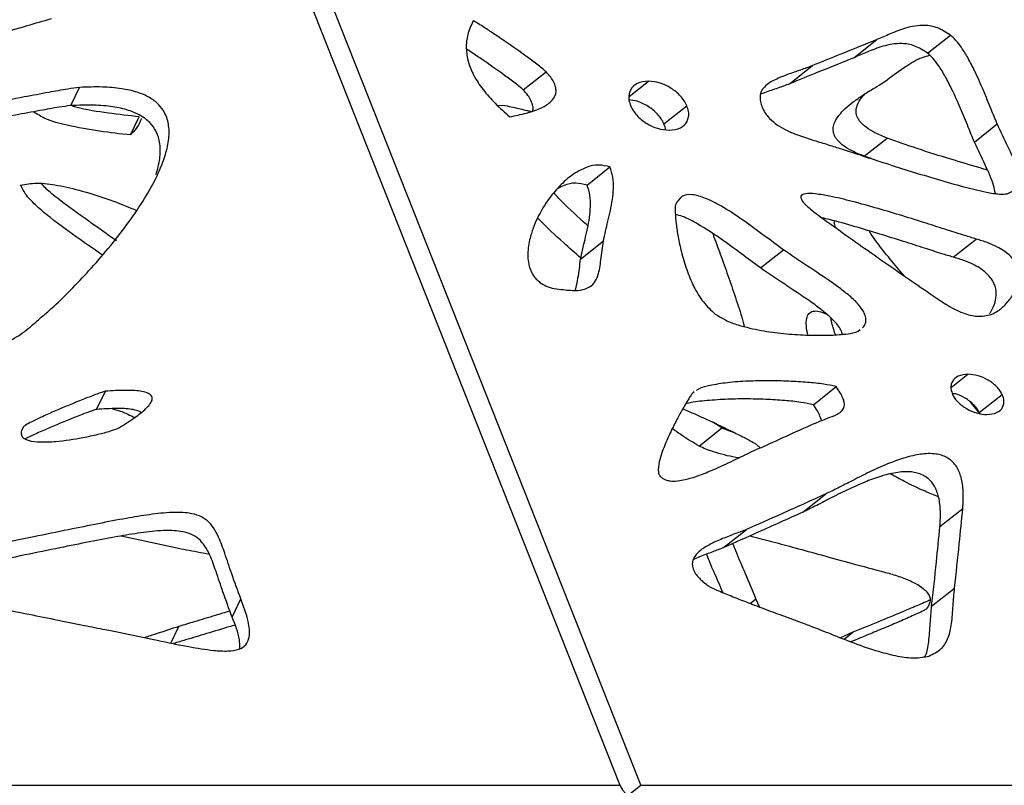
# Model space of a CAD drawing. Units: millimetres. Extents: x -400 to 642, y -1114 to 2330.
# Drawn here: x 343 to 460, y 941 to 1032 of the extents above; entities that cross this region are included whole.
import ezdxf

# ---------------------------------------------------------------- set-up
doc = ezdxf.new("R2010")
doc.units = ezdxf.units.MM

msp = doc.modelspace()

# ---------------------------------------------------------------- linework, layer by layer
at = {"color": 7, "linetype": 'Continuous'}
for p, q in [((414.13, 940.51), (343.05, 1119.92)), ((345.51, 1119.92), (416.59, 940.51)), ((441.94, 1027.08), (444.67, 1029.24)), ((450.71, 1027.62), (453.43, 1029.78)), ((402.58, 1023.26), (405.3, 1025.41)), ((434.27, 1023.98), (436.99, 1026.14)), ((348.74, 1021.39), (349.78, 1023.55)), ((399.5, 1021.42), (400.41, 1021.39)), ((419.32, 1019.22), (422.05, 1021.38)), ((355.85, 1017.89), (356.89, 1020.05)), ((456.27, 1017.05), (459, 1019.21)), ((443.16, 1015.37), (445.89, 1017.53)), ((444, 1015.08), (443.16, 1015.37)), ((410.18, 1011.94), (412.9, 1014.1)), ((453.76, 1003.35), (456.49, 1005.51)), ((409.4, 1003.12), (412.12, 1005.28)), ((430.82, 1002.07), (433.54, 1004.23)), ((442.46, 994.54), (442.68, 994.73)), ((437.11, 985.8), (439.83, 987.96)), ((351.81, 985.24), (352.85, 987.4)), ((422.92, 987.32), (422.76, 987.21)), ((456.85, 984.87), (459.58, 987.03)), ((456.93, 984.75), (455.75, 986.18)), ((353.7, 985.32), (354.67, 985.05)), ((426.22, 983.04), (425.15, 983.71)), ((423.5, 980.88), (426.22, 983.04)), ((435.84, 973.01), (438.56, 975.17)), ((452.17, 971.29), (454.89, 973.44)), ((426.42, 968.79), (429.15, 970.95)), ((354.72, 970.18), (361.2, 968.79)), ((451.18, 961.83), (453.91, 963.99)), ((367.94, 960.53), (368.99, 962.69)), ((430.7, 961.73), (430.28, 962.69)), ((441.81, 958.72), (440.32, 958.08)), ((414.13, 940.51), (122.82, 940.51)), ((416.59, 940.51), (415.07, 939.31)), ((596.63, 940.51), (416.59, 940.51))]:
    msp.add_line(p, q, dxfattribs=at)
at = {"color": 8, "linetype": 'Continuous'}
for p, q in [((415.17, 1022.47), (417.47, 1024.29)), ((453.49, 987.83), (455.51, 989.43)), ((342.9, 982.74), (343.1, 983.15)), ((429.6, 962.15), (430.28, 962.69)), ((360.66, 957.44), (361.61, 959.42)), ((440.78, 957.9), (441.81, 958.72))]:
    msp.add_line(p, q, dxfattribs=at)
at = {"color": 7, "linetype": 'Continuous'}
for points, knots in [([(321.47, 1030.64), (321.65, 1030.27), (322.01, 1029.56), (323, 1028.7), (324.2, 1028.12), (326.16, 1027.64), (328.97, 1027.59), (332.55, 1028.04), (336.3, 1028.85), (339.98, 1029.84), (343.34, 1030.85), (345.46, 1031.46), (346.42, 1031.74)], [0, 0, 0, 0, 0.047042, 0.090414, 0.135213, 0.184691, 0.301485, 0.43972, 0.590403, 0.742207, 0.882923, 1, 1, 1, 1]), ([(396.63, 1031.48), (396.38, 1030.95), (395.94, 1030), (395.73, 1028.33), (395.96, 1026.66), (396.66, 1024.93), (397.79, 1023.23), (399.28, 1021.56), (400.39, 1020.57), (400.98, 1020.05)], [0, 0, 0, 0, 0.195144, 0.352847, 0.48318, 0.598994, 0.719553, 0.851154, 1, 1, 1, 1]), ([(405.3, 1025.41), (405.18, 1025.53), (404.87, 1025.81), (404.13, 1026.38), (402.59, 1027.52), (400.78, 1028.78), (399.01, 1029.98), (397.93, 1030.69), (397.15, 1031.19), (396.77, 1031.4), (396.63, 1031.48)], [0, 0, 0, 0, 0.0426867, 0.1106653, 0.2563521, 0.5754369, 0.7323966, 0.8675725, 0.9487276, 1, 1, 1, 1]), ([(453.43, 1029.78), (452.91, 1030.1), (451.81, 1030.79), (450.41, 1030.96), (449.18, 1030.88), (447.78, 1030.55), (446.31, 1029.95), (445.19, 1029.47), (444.67, 1029.24)], [0, 0, 0, 0, 0.132874, 0.281243, 0.41015, 0.546034, 0.788621, 1, 1, 1, 1]), ([(444.67, 1029.24), (443.23, 1028.66), (440.67, 1027.63), (438.11, 1026.59), (436.99, 1026.14)], [0, 0, 0, 0, 0.560603, 1, 1, 1, 1]), ([(459, 1019.21), (458.75, 1019.79), (458.2, 1021.12), (457.35, 1023.22), (456.45, 1025.24), (455.58, 1026.96), (454.84, 1028.18), (454.13, 1029.15), (453.65, 1029.58), (453.43, 1029.78)], [0, 0, 0, 0, 0.164149, 0.371058, 0.589158, 0.724871, 0.845682, 0.927725, 1, 1, 1, 1]), ([(402.58, 1023.26), (402.46, 1023.37), (402.14, 1023.65), (401.4, 1024.22), (399.86, 1025.36), (398.06, 1026.62), (396.54, 1027.65), (395.95, 1028.04), (395.81, 1028.13)], [0, 0, 0, 0, 0.054757, 0.141957, 0.328839, 0.738149, 0.939492, 1, 1, 1, 1]), ([(450.71, 1027.62), (450.19, 1027.95), (449.08, 1028.64), (447.69, 1028.8), (446.45, 1028.72), (445.06, 1028.39), (443.59, 1027.79), (442.46, 1027.31), (441.94, 1027.08)], [0, 0, 0, 0, 0.132874, 0.281243, 0.41015, 0.546034, 0.788621, 1, 1, 1, 1]), ([(441.94, 1027.08), (440.51, 1026.51), (437.94, 1025.47), (435.39, 1024.44), (434.27, 1023.98)], [0, 0, 0, 0, 0.560603, 1, 1, 1, 1]), ([(445.89, 1024.47), (446.63, 1025.01), (447.96, 1025.99), (449.62, 1027.01), (450.66, 1027.3), (450.95, 1027.39)], [0, 0, 0, 0, 0.473869, 0.852462, 1, 1, 1, 1]), ([(456.27, 1017.05), (456.03, 1017.64), (455.48, 1018.96), (454.63, 1021.07), (453.73, 1023.08), (452.85, 1024.81), (452.12, 1026.02), (451.41, 1026.99), (450.93, 1027.42), (450.71, 1027.62)], [0, 0, 0, 0, 0.164149, 0.371058, 0.589158, 0.724871, 0.845682, 0.927725, 1, 1, 1, 1]), ([(400.98, 1020.05), (401.65, 1020.19), (403.02, 1020.47), (404.76, 1021.06), (406.01, 1021.87), (406.54, 1022.74), (406.46, 1023.6), (406.24, 1024.18), (405.84, 1024.81), (405.49, 1025.2), (405.3, 1025.41)], [0, 0, 0, 0, 0.24235, 0.498174, 0.676024, 0.814317, 0.857699, 0.899811, 0.945522, 1, 1, 1, 1]), ([(436.99, 1026.14), (436.53, 1025.96), (435.55, 1025.6), (434.03, 1025.1), (432.74, 1024.58), (431.76, 1024.04), (431.18, 1023.53), (430.82, 1023.01), (430.78, 1022.58), (430.76, 1022.38)], [0, 0, 0, 0, 0.195825, 0.410784, 0.622698, 0.750582, 0.862631, 0.93722, 1, 1, 1, 1]), ([(417.47, 1024.29), (417, 1024.24), (416.12, 1024.14), (415.41, 1023.47), (415.15, 1022.73), (415.12, 1022.1), (415.28, 1021.61), (415.36, 1021.38)], [0, 0, 0, 0, 0.332165, 0.627445, 0.763505, 0.886364, 1, 1, 1, 1]), ([(422.05, 1021.38), (421.95, 1021.58), (421.75, 1021.97), (421.3, 1022.54), (420.76, 1023.04), (419.93, 1023.64), (418.75, 1024.18), (417.92, 1024.26), (417.47, 1024.29)], [0, 0, 0, 0, 0.100058, 0.199732, 0.305569, 0.42137, 0.687324, 1, 1, 1, 1]), ([(443.16, 1015.37), (442.68, 1015.56), (441.87, 1015.88), (440.87, 1016.46), (440.28, 1016.95), (439.95, 1017.29), (439.71, 1017.64), (439.5, 1018.11), (439.44, 1018.69), (439.62, 1019.46), (440.13, 1020.25), (440.92, 1021.08), (441.89, 1021.87), (442.99, 1022.63), (444.12, 1023.34), (445.1, 1023.92), (445.66, 1024.31), (445.89, 1024.47)], [0, 0, 0, 0, 0.086466, 0.147298, 0.170093, 0.189259, 0.206352, 0.22312, 0.258491, 0.302901, 0.391717, 0.48683, 0.590948, 0.712187, 0.827302, 0.92651, 1, 1, 1, 1]), ([(349.78, 1023.55), (349.32, 1023.49), (348.08, 1023.32), (345.9, 1022.92), (342.85, 1022.35), (339.19, 1021.64), (335.22, 1020.84), (331.48, 1020.06), (328.51, 1019.41), (326.48, 1018.96), (325.56, 1018.7), (325.23, 1018.6)], [0, 0, 0, 0, 0.055252, 0.1469589, 0.2652525, 0.4253362, 0.5923816, 0.7501688, 0.8824808, 0.9580142, 1, 1, 1, 1]), ([(345.22, 996.2), (345.74, 996.64), (346.95, 997.68), (348.83, 999.54), (350.99, 1001.82), (353.25, 1004.41), (355.4, 1007.15), (357.3, 1009.91), (358.85, 1012.59), (359.89, 1015.02), (360.42, 1017.14), (360.48, 1018.91), (360.06, 1020.41), (359.21, 1021.57), (358.07, 1022.43), (356.55, 1023.06), (354.65, 1023.47), (352.34, 1023.65), (350.69, 1023.59), (349.78, 1023.55)], [0, 0, 0, 0, 0.051624, 0.120856, 0.202905, 0.293005, 0.386457, 0.472665, 0.554264, 0.628058, 0.678956, 0.723049, 0.761285, 0.788504, 0.817082, 0.850109, 0.890286, 0.939707, 1, 1, 1, 1]), ([(403.68, 1020.76), (403.71, 1020.82), (403.8, 1020.99), (403.72, 1021.45), (403.52, 1022.02), (403.12, 1022.65), (402.77, 1023.04), (402.58, 1023.26)], [0, 0, 0, 0, 0.120517, 0.325995, 0.525458, 0.741965, 1, 1, 1, 1]), ([(434.27, 1023.98), (433.8, 1023.8), (432.83, 1023.43), (431.64, 1023.07), (430.98, 1022.79), (430.82, 1022.72)], [0, 0, 0, 0, 0.4059249, 0.8515101, 1, 1, 1, 1]), ([(419.32, 1019.22), (419.23, 1019.42), (419.03, 1019.81), (418.57, 1020.38), (418.04, 1020.88), (417.2, 1021.48), (416.18, 1021.96), (415.48, 1022.03), (415.17, 1022.07)], [0, 0, 0, 0, 0.110571, 0.220718, 0.337675, 0.465644, 0.759541, 1, 1, 1, 1]), ([(430.76, 1022.38), (430.78, 1022.17), (430.82, 1021.77), (431.01, 1021.15), (431.31, 1020.58), (431.81, 1019.9), (432.64, 1019.18), (433.97, 1018.39), (435.58, 1017.75), (437.37, 1017.19), (438.53, 1016.84), (439.1, 1016.66)], [0, 0, 0, 0, 0.066103, 0.121048, 0.16907, 0.214769, 0.306592, 0.41572, 0.618804, 0.814639, 1, 1, 1, 1]), ([(445.89, 1017.53), (445.41, 1017.72), (444.59, 1018.04), (443.6, 1018.62), (443, 1019.11), (442.68, 1019.45), (442.44, 1019.8), (442.23, 1020.27), (442.16, 1020.85), (442.35, 1021.61), (442.74, 1022.26), (443.12, 1022.65), (443.25, 1022.79)], [0, 0, 0, 0, 0.196368, 0.334521, 0.38629, 0.429818, 0.468636, 0.506718, 0.587047, 0.687905, 0.88961, 1, 1, 1, 1]), ([(348.74, 1021.39), (348.28, 1021.33), (347.04, 1021.16), (344.85, 1020.76), (341.8, 1020.19), (338.15, 1019.48), (334.18, 1018.68), (330.44, 1017.91), (327.47, 1017.25), (325.44, 1016.8), (324.52, 1016.54), (324.19, 1016.44)], [0, 0, 0, 0, 0.055252, 0.1469589, 0.2652525, 0.4253362, 0.5923816, 0.7501688, 0.8824808, 0.9580142, 1, 1, 1, 1]), ([(355.85, 1017.89), (354.62, 1018.02), (352.1, 1018.3), (348.7, 1018.94), (345.96, 1019.59), (344.73, 1020.37), (344.29, 1020.65)], [0, 0, 0, 0, 0.312612, 0.642606, 0.872017, 1, 1, 1, 1]), ([(358.88, 1013.17), (359.06, 1013.8), (359.38, 1014.98), (359.43, 1016.75), (359.02, 1018.25), (358.17, 1019.41), (357.03, 1020.27), (355.51, 1020.91), (353.61, 1021.31), (351.3, 1021.49), (349.65, 1021.43), (348.74, 1021.39)], [0, 0, 0, 0, 0.136844, 0.25539, 0.358192, 0.431374, 0.508209, 0.597004, 0.705024, 0.837898, 1, 1, 1, 1]), ([(356.89, 1020.05), (355.67, 1020.19), (353.15, 1020.5), (350.41, 1020.87), (348.95, 1021.33), (348.76, 1021.39)], [0, 0, 0, 0, 0.451449, 0.928, 1, 1, 1, 1]), ([(400.41, 1021.39), (400.73, 1021.33), (401.6, 1021.16), (402.64, 1020.9), (403.34, 1020.73), (403.48, 1020.69)], [0, 0, 0, 0, 0.3237664, 0.8611514, 1, 1, 1, 1]), ([(415.36, 1021.38), (415.46, 1021.18), (415.65, 1020.79), (416.1, 1020.22), (416.63, 1019.71), (417.48, 1019.11), (418.66, 1018.57), (419.5, 1018.5), (419.96, 1018.46)], [0, 0, 0, 0, 0.099352, 0.198035, 0.303068, 0.418499, 0.685161, 1, 1, 1, 1]), ([(419.96, 1018.46), (420.43, 1018.51), (421.31, 1018.61), (422.03, 1019.28), (422.28, 1020.02), (422.3, 1020.65), (422.13, 1021.14), (422.05, 1021.38)], [0, 0, 0, 0, 0.335267, 0.630145, 0.765206, 0.886995, 1, 1, 1, 1]), ([(357.14, 1019.87), (357.1, 1019.75), (356.83, 1019), (356.3, 1018.4), (355.85, 1017.89)], [0, 0, 0, 0, 0.16161, 1, 1, 1, 1]), ([(419.53, 1018.53), (419.53, 1018.53), (419.53, 1018.73), (419.43, 1018.97), (419.32, 1019.22)], [0, 0, 0, 0, 0.004592, 1, 1, 1, 1]), ([(460.19, 1010.9), (460.5, 1011.04), (461.05, 1011.28), (461.5, 1012.03), (461.56, 1012.98), (461.22, 1014.47), (460.23, 1016.59), (459.42, 1018.31), (459, 1019.21)], [0, 0, 0, 0, 0.159035, 0.286227, 0.397565, 0.50664, 0.742032, 1, 1, 1, 1]), ([(457.81, 1013.71), (457.52, 1013.8), (456.08, 1014.22), (453.3, 1015.05), (449.63, 1016.19), (447.09, 1017.1), (445.89, 1017.53)], [0, 0, 0, 0, 0.072708, 0.367439, 0.702298, 1, 1, 1, 1]), ([(439.1, 1016.66), (439.62, 1016.5), (440.9, 1016.09), (443.11, 1015.36), (445.8, 1014.49), (448.77, 1013.55), (451.88, 1012.61), (454.88, 1011.75), (457.35, 1011.17), (459.12, 1010.81), (459.89, 1010.87), (460.19, 1010.9)], [0, 0, 0, 0, 0.072742, 0.178284, 0.306666, 0.447937, 0.592158, 0.742386, 0.871122, 0.948893, 1, 1, 1, 1]), ([(458.77, 1010.94), (458.71, 1011.26), (458.51, 1012.32), (457.49, 1014.44), (456.69, 1016.15), (456.27, 1017.05)], [0, 0, 0, 0, 0.169472, 0.565733, 1, 1, 1, 1]), ([(412.9, 1014.1), (412.44, 1014.2), (411.41, 1014.43), (410.09, 1014.07), (408.65, 1013.35), (407.21, 1012.19), (405.72, 1010.51), (404.4, 1008.43), (403.48, 1006.21), (403.09, 1004.2), (403.13, 1002.76), (403.46, 1001.76), (403.74, 1001.22), (404.12, 1000.72), (404.67, 1000.25), (405.41, 999.85), (406.35, 999.57), (406.99, 999.52), (407.35, 999.49)], [0, 0, 0, 0, 0.055259, 0.123263, 0.202634, 0.306767, 0.416873, 0.555856, 0.681607, 0.763236, 0.824858, 0.843088, 0.859252, 0.874677, 0.891234, 0.918191, 0.953735, 1, 1, 1, 1]), ([(412.12, 1005.28), (412.3, 1006.06), (412.66, 1007.7), (413.16, 1009.71), (413.33, 1011.49), (413.32, 1012.76), (413.03, 1013.68), (412.9, 1014.1)], [0, 0, 0, 0, 0.291226, 0.605512, 0.757403, 0.890147, 1, 1, 1, 1]), ([(342.73, 1011.94), (343.37, 1012.04), (344.8, 1012.27), (347.32, 1011.91), (350.38, 1011.19), (353.53, 1010.18), (355.66, 1009.29), (356.56, 1008.91)], [0, 0, 0, 0, 0.143825, 0.320819, 0.527402, 0.798433, 1, 1, 1, 1]), ([(352.49, 1003.58), (351.61, 1004.21), (349.54, 1005.69), (346.86, 1007.56), (344.76, 1009.33), (343.45, 1010.6), (342.96, 1011.52), (342.73, 1011.94)], [0, 0, 0, 0, 0.247918, 0.581408, 0.74258, 0.883434, 1, 1, 1, 1]), ([(354.18, 1005.28), (353.08, 1006.06), (350.79, 1007.69), (347.93, 1009.73), (346.04, 1011.23), (345.41, 1011.92), (345.24, 1012.1)], [0, 0, 0, 0, 0.358906, 0.74623, 0.93342, 1, 1, 1, 1]), ([(410.18, 1011.94), (409.72, 1012.04), (408.69, 1012.26), (407.57, 1011.99), (406.94, 1011.65), (406.69, 1011.52)], [0, 0, 0, 0, 0.3291056, 0.7341085, 1, 1, 1, 1]), ([(409.4, 1003.12), (409.57, 1003.9), (409.94, 1005.54), (410.44, 1007.56), (410.6, 1009.33), (410.6, 1010.6), (410.31, 1011.52), (410.18, 1011.94)], [0, 0, 0, 0, 0.291226, 0.605512, 0.757403, 0.890147, 1, 1, 1, 1]), ([(410.27, 1007.09), (410.21, 1007.14), (409.17, 1008.07), (407.8, 1009.35), (406.53, 1010.64), (406.2, 1010.97)], [0, 0, 0, 0, 0.040561, 0.754868, 1, 1, 1, 1]), ([(433.54, 1004.23), (432.78, 1004.79), (431.17, 1005.98), (428.69, 1007.82), (426.34, 1009.36), (424.3, 1010.4), (422.67, 1010.88), (421.32, 1010.72), (420.92, 1009.98), (420.71, 1009.59)], [0, 0, 0, 0, 0.156945, 0.33437, 0.514198, 0.642068, 0.761102, 0.875742, 1, 1, 1, 1]), ([(456.49, 1005.51), (456.03, 1005.65), (454.9, 1005.99), (452.92, 1006.63), (450.45, 1007.42), (447.7, 1008.28), (444.75, 1009.16), (441.84, 1009.97), (439.34, 1010.58), (437.47, 1010.89), (436.4, 1010.96), (435.86, 1010.84), (435.67, 1010.71), (435.6, 1010.53), (435.63, 1010.34), (435.72, 1010.14), (435.86, 1009.94), (436.05, 1009.72), (436.41, 1009.37), (437, 1008.86), (437.51, 1008.48), (437.81, 1008.26)], [0, 0, 0, 0, 0.05697, 0.141778, 0.246683, 0.36394, 0.485818, 0.616036, 0.732385, 0.80764, 0.863849, 0.88141, 0.894985, 0.903026, 0.910201, 0.915914, 0.922578, 0.930642, 0.940409, 0.965817, 1, 1, 1, 1]), ([(420.71, 1009.59), (420.69, 1009.47), (420.64, 1009.19), (420.67, 1008.43), (420.77, 1007.29), (421.01, 1005.72), (421.39, 1003.92), (421.97, 1001.95), (422.8, 999.94), (423.91, 997.98), (424.93, 997.05), (425.43, 996.59)], [0, 0, 0, 0, 0.036001, 0.082006, 0.194533, 0.317905, 0.452365, 0.606613, 0.751211, 0.879904, 1, 1, 1, 1]), ([(409.43, 1003.25), (408.74, 1003.86), (407.07, 1005.34), (405.35, 1006.92), (404.35, 1007.93), (404.3, 1007.99)], [0, 0, 0, 0, 0.3974, 0.967761, 1, 1, 1, 1]), ([(430.82, 1002.07), (430.06, 1002.63), (428.45, 1003.82), (425.96, 1005.67), (423.62, 1007.17), (421.81, 1008.16), (420.97, 1008.36), (420.69, 1008.43)], [0, 0, 0, 0, 0.221955, 0.472872, 0.72719, 0.908026, 1, 1, 1, 1]), ([(437.81, 1008.26), (439.02, 1007.39), (441.2, 1005.83), (443.37, 1004.3), (444.34, 1003.62)], [0, 0, 0, 0, 0.556739, 1, 1, 1, 1]), ([(453.76, 1003.35), (453.31, 1003.49), (452.18, 1003.83), (450.19, 1004.47), (447.73, 1005.26), (444.97, 1006.12), (442.03, 1007), (439.73, 1007.67), (438.43, 1007.96), (438.13, 1008.03)], [0, 0, 0, 0, 0.087099, 0.216759, 0.377145, 0.556415, 0.742751, 0.941835, 1, 1, 1, 1]), ([(439.77, 1006.86), (439.68, 1007.09), (439.56, 1007.4), (439.62, 1007.6), (439.63, 1007.65)], [0, 0, 0, 0, 0.750914, 1, 1, 1, 1]), ([(425.13, 1006.15), (425.18, 1006.02), (425.52, 1005.11), (426.17, 1003.34), (427.07, 1000.83), (427.95, 998.21), (428.59, 996.29), (428.84, 995.27), (428.87, 995.13)], [0, 0, 0, 0, 0.036006, 0.24546, 0.476751, 0.712946, 0.958488, 1, 1, 1, 1]), ([(447.93, 1001.12), (447.83, 1001.23), (447.2, 1001.98), (446.01, 1003.39), (444.66, 1005.07), (443.96, 1006.14), (443.73, 1006.49)], [0, 0, 0, 0, 0.062588, 0.431956, 0.815471, 1, 1, 1, 1]), ([(458.27, 996.52), (458.55, 996.66), (459.21, 996.99), (460.08, 997.82), (460.86, 998.79), (461.39, 999.86), (461.64, 1000.86), (461.58, 1001.81), (461.26, 1002.59), (460.89, 1003.14), (460.38, 1003.67), (459.73, 1004.16), (458.87, 1004.65), (457.76, 1005.13), (456.95, 1005.37), (456.49, 1005.51)], [0, 0, 0, 0, 0.09136, 0.218768, 0.359857, 0.461767, 0.551529, 0.624668, 0.656499, 0.688125, 0.723249, 0.765882, 0.819168, 0.898909, 1, 1, 1, 1]), ([(407.35, 999.49), (407.93, 999.43), (409, 999.32), (410.24, 999.6), (411.05, 1000.23), (411.6, 1001.36), (411.84, 1003.14), (412.02, 1004.53), (412.12, 1005.28)], [0, 0, 0, 0, 0.180428, 0.325817, 0.451187, 0.570564, 0.76928, 1, 1, 1, 1]), ([(442.95, 994.95), (442.97, 994.97), (443.13, 995.1), (443.31, 995.42), (443.41, 995.95), (443.27, 996.55), (442.93, 997.17), (442.43, 997.79), (441.68, 998.53), (440.64, 999.38), (438.83, 1000.71), (436.45, 1002.25), (434.5, 1003.57), (433.54, 1004.23)], [0, 0, 0, 0, 0.008458, 0.075332, 0.127039, 0.169934, 0.211592, 0.257946, 0.311733, 0.406999, 0.517175, 0.76186, 1, 1, 1, 1]), ([(408.81, 999.42), (408.91, 999.9), (409.16, 1001.09), (409.31, 1002.36), (409.4, 1003.12)], [0, 0, 0, 0, 0.4057, 1, 1, 1, 1]), ([(444.34, 1003.62), (445.59, 1002.75), (447.81, 1001.19), (450.04, 999.67), (451.01, 999)], [0, 0, 0, 0, 0.560849, 1, 1, 1, 1]), ([(458.09, 996.67), (458.12, 996.71), (458.36, 997.02), (458.66, 997.71), (458.92, 998.7), (458.85, 999.65), (458.54, 1000.43), (458.16, 1000.98), (457.65, 1001.51), (457.01, 1002), (456.15, 1002.49), (455.04, 1002.97), (454.22, 1003.21), (453.76, 1003.35)], [0, 0, 0, 0, 0.020736, 0.176632, 0.313948, 0.425832, 0.474526, 0.522906, 0.576638, 0.641855, 0.723371, 0.845356, 1, 1, 1, 1]), ([(440.57, 994.17), (440.55, 994.25), (440.51, 994.5), (440.2, 995.02), (439.71, 995.63), (438.96, 996.37), (437.92, 997.23), (436.11, 998.55), (433.72, 1000.09), (431.78, 1001.41), (430.82, 1002.07)], [0, 0, 0, 0, 0.021826, 0.070917, 0.125542, 0.188926, 0.30119, 0.431025, 0.719369, 1, 1, 1, 1]), ([(451.01, 999), (451.64, 998.56), (452.96, 997.65), (454.88, 996.65), (456.75, 996.2), (457.74, 996.41), (458.27, 996.52)], [0, 0, 0, 0, 0.233691, 0.491755, 0.722528, 1, 1, 1, 1]), ([(334.12, 993.54), (334.93, 993.25), (336.44, 992.72), (338.66, 992.61), (340.5, 992.98), (342.27, 993.77), (343.78, 994.92), (344.78, 995.81), (345.22, 996.2)], [0, 0, 0, 0, 0.1900781, 0.3524482, 0.5005557, 0.640795, 0.8424067, 1, 1, 1, 1]), ([(425.43, 996.59), (425.83, 996.34), (426.77, 995.75), (428.61, 995.12), (430.93, 994.59), (433.6, 994.24), (436.18, 994.07), (438.55, 994.04), (440.4, 994.14), (441.69, 994.27), (442.25, 994.46), (442.46, 994.54)], [0, 0, 0, 0, 0.0602021, 0.1380435, 0.2891828, 0.4425912, 0.6003044, 0.749274, 0.8762935, 0.9521017, 1, 1, 1, 1]), ([(436.45, 994.09), (436.38, 994.45), (436.23, 995.17), (436.28, 996.05), (436.53, 996.68), (437.05, 996.98), (437.8, 996.95), (438.4, 996.69), (438.71, 996.56)], [0, 0, 0, 0, 0.185927, 0.364866, 0.520777, 0.668699, 0.823559, 1, 1, 1, 1]), ([(439.74, 994.12), (439.55, 994.67), (439.3, 995.4), (439.21, 996.06), (439.18, 996.22)], [0, 0, 0, 0, 0.758347, 1, 1, 1, 1]), ([(455.51, 989.43), (455.1, 989.39), (454.34, 989.3), (453.7, 988.76), (453.47, 988.14), (453.45, 987.62), (453.6, 987.22), (453.67, 987.03)], [0, 0, 0, 0, 0.341592, 0.639136, 0.772963, 0.891501, 1, 1, 1, 1]), ([(459.58, 987.03), (459.49, 987.19), (459.31, 987.52), (458.9, 987.98), (458.42, 988.4), (457.68, 988.89), (456.64, 989.33), (455.9, 989.4), (455.51, 989.43)], [0, 0, 0, 0, 0.093842, 0.190493, 0.296111, 0.413558, 0.684775, 1, 1, 1, 1]), ([(439.83, 987.96), (439.34, 988.06), (438.17, 988.3), (436.3, 988.47), (434.1, 988.61), (431.74, 988.66), (429.3, 988.61), (426.95, 988.46), (425.02, 988.14), (423.77, 987.87), (423.32, 987.57), (423.22, 987.5)], [0, 0, 0, 0, 0.079253, 0.187407, 0.316028, 0.456574, 0.600486, 0.752507, 0.887102, 0.97362, 1, 1, 1, 1]), ([(437.35, 983.62), (437.83, 983.81), (438.68, 984.16), (439.77, 984.55), (440.45, 984.96), (440.79, 985.4), (440.83, 985.98), (440.63, 986.61), (440.3, 987.26), (440, 987.71), (439.83, 987.96)], [0, 0, 0, 0, 0.274486, 0.495678, 0.613078, 0.70895, 0.792391, 0.850451, 0.917847, 1, 1, 1, 1]), ([(352.85, 987.4), (352.7, 987.36), (352.31, 987.24), (351.41, 986.9), (349.57, 986.19), (347.46, 985.31), (345.44, 984.42), (344.25, 983.86), (343.53, 983.48), (343.2, 983.26), (343.13, 983.18), (343.1, 983.15)], [0, 0, 0, 0, 0.042589, 0.112907, 0.264868, 0.595124, 0.753856, 0.8859, 0.966807, 0.987057, 1, 1, 1, 1]), ([(354.44, 983.04), (355.09, 983.44), (356.23, 984.15), (357.45, 985.08), (358.09, 985.76), (358.34, 986.14), (358.44, 986.44), (358.43, 986.67), (358.32, 986.9), (358.09, 987.09), (357.64, 987.29), (356.69, 987.48), (355.04, 987.54), (353.66, 987.45), (352.85, 987.4)], [0, 0, 0, 0, 0.211657, 0.37228, 0.432529, 0.479556, 0.504293, 0.525009, 0.543949, 0.566858, 0.595304, 0.656502, 0.796272, 1, 1, 1, 1]), ([(422.76, 987.21), (422.69, 987.12), (422.52, 986.9), (422.13, 986.28), (421.57, 985.33), (420.85, 984.02), (420.1, 982.54), (419.39, 980.97), (418.87, 979.48), (418.62, 978.43), (418.67, 977.78), (418.71, 977.57), (418.78, 977.41), (418.85, 977.29), (418.91, 977.23), (418.94, 977.2)], [0, 0, 0, 0, 0.033668, 0.083852, 0.213314, 0.357912, 0.514728, 0.689355, 0.840005, 0.946611, 0.964547, 0.978864, 0.986653, 0.993467, 1, 1, 1, 1]), ([(456.85, 984.87), (456.76, 985.03), (456.58, 985.36), (456.17, 985.83), (455.7, 986.24), (454.96, 986.73), (454.23, 987.07), (453.76, 987.12), (453.64, 987.14)], [0, 0, 0, 0, 0.120112, 0.24382, 0.379004, 0.529328, 0.87647, 1, 1, 1, 1]), ([(453.67, 987.03), (453.76, 986.86), (453.93, 986.53), (454.34, 986.07), (454.82, 985.66), (455.57, 985.16), (456.61, 984.72), (457.36, 984.66), (457.76, 984.62)], [0, 0, 0, 0, 0.093141, 0.188968, 0.294018, 0.411293, 0.68325, 1, 1, 1, 1]), ([(457.76, 984.62), (458.17, 984.67), (458.93, 984.75), (459.57, 985.29), (459.79, 985.91), (459.81, 986.43), (459.65, 986.83), (459.58, 987.03)], [0, 0, 0, 0, 0.3441544, 0.6411759, 0.7741263, 0.8918317, 1, 1, 1, 1]), ([(437.11, 985.8), (436.61, 985.9), (435.44, 986.14), (433.57, 986.31), (431.37, 986.45), (429.02, 986.5), (426.57, 986.46), (424.24, 986.27), (422.65, 986.11), (421.95, 985.89), (421.9, 985.87)], [0, 0, 0, 0, 0.088229, 0.208632, 0.351821, 0.508285, 0.668496, 0.837735, 0.987573, 1, 1, 1, 1]), ([(438.06, 983.9), (438.06, 983.9), (438.06, 984.05), (437.89, 984.47), (437.58, 985.1), (437.27, 985.55), (437.11, 985.8)], [0, 0, 0, 0, 0.0099872, 0.2868563, 0.6082412, 1, 1, 1, 1]), ([(351.81, 985.24), (351.66, 985.2), (351.27, 985.08), (350.37, 984.75), (348.53, 984.03), (346.42, 983.15), (344.48, 982.3), (343.64, 981.9), (343.3, 981.73)], [0, 0, 0, 0, 0.049514, 0.131268, 0.30794, 0.6919, 0.876445, 1, 1, 1, 1]), ([(357.1, 984.87), (357.09, 984.88), (356.99, 984.98), (356.59, 985.12), (355.66, 985.33), (353.99, 985.38), (352.62, 985.29), (351.81, 985.24)], [0, 0, 0, 0, 0.010455, 0.075442, 0.215254, 0.534567, 1, 1, 1, 1]), ([(354.67, 985.05), (354.88, 984.96), (355.38, 984.74), (355.94, 984.47), (356.29, 984.3), (356.35, 984.27)], [0, 0, 0, 0, 0.3596537, 0.8957483, 1, 1, 1, 1]), ([(421.68, 985.24), (421.8, 985.2), (422.12, 985.08), (422.89, 984.75), (424.49, 984.03), (426.35, 983.15), (428.17, 982.26), (429.26, 981.7), (429.95, 981.32), (430.3, 981.11), (430.39, 981.02), (430.43, 980.99)], [0, 0, 0, 0, 0.042589, 0.112907, 0.264868, 0.595124, 0.753856, 0.8859, 0.966807, 0.987057, 1, 1, 1, 1]), ([(343.1, 983.15), (343.04, 983.05), (342.93, 982.87), (342.84, 982.6), (342.82, 982.35), (342.87, 982.13), (342.99, 981.94), (343.24, 981.72), (343.97, 981.43), (345.26, 981.33), (347.45, 981.44), (349.74, 981.78), (351.89, 982.25), (353.33, 982.61), (354.12, 982.91), (354.44, 983.04)], [0, 0, 0, 0, 0.0301523, 0.054999, 0.0755145, 0.0930267, 0.1092247, 0.1258489, 0.1649322, 0.2685318, 0.4063098, 0.654559, 0.7968272, 0.9168742, 1, 1, 1, 1]), ([(431.46, 980.96), (432.54, 981.45), (434.5, 982.35), (436.48, 983.23), (437.35, 983.62)], [0, 0, 0, 0, 0.5552475, 1, 1, 1, 1]), ([(423.5, 980.88), (422.84, 981.27), (421.78, 981.91), (420.72, 982.67), (420.32, 982.96)], [0, 0, 0, 0, 0.62389, 1, 1, 1, 1]), ([(427.9, 982.39), (427.62, 982.48), (427.07, 982.65), (426.5, 982.91), (426.22, 983.04)], [0, 0, 0, 0, 0.510456, 1, 1, 1, 1]), ([(418.94, 977.2), (419.05, 977.12), (419.28, 976.94), (419.66, 976.8), (420.35, 976.67), (421.43, 976.77), (422.91, 977.16), (424.82, 977.88), (426.98, 978.86), (429.24, 979.98), (430.75, 980.65), (431.46, 980.96)], [0, 0, 0, 0, 0.0170968, 0.0380611, 0.0638701, 0.1441377, 0.2643581, 0.4069145, 0.6146643, 0.8204783, 1, 1, 1, 1]), ([(428.21, 979.47), (427.76, 979.55), (426.88, 979.7), (425.58, 980.09), (424.46, 980.45), (423.77, 980.75), (423.5, 980.88)], [0, 0, 0, 0, 0.296761, 0.586386, 0.830775, 1, 1, 1, 1]), ([(430.43, 980.99), (430.53, 980.9), (430.65, 980.79), (430.75, 980.66), (430.76, 980.65)], [0, 0, 0, 0, 0.884105, 1, 1, 1, 1]), ([(454.89, 973.44), (454.93, 974.12), (455, 975.27), (454.82, 976.79), (454.49, 977.78), (454.2, 978.37), (453.83, 978.86), (453.37, 979.3), (452.8, 979.63), (452.16, 979.86), (451.04, 980.04), (449.57, 979.9), (447.75, 979.44), (445.82, 978.72), (443.82, 977.82), (441.86, 976.83), (440.14, 975.92), (439.05, 975.4), (438.56, 975.17)], [0, 0, 0, 0, 0.083296, 0.141371, 0.16276, 0.180414, 0.195871, 0.21096, 0.231752, 0.256354, 0.28543, 0.371065, 0.464308, 0.567777, 0.690229, 0.8092, 0.915524, 1, 1, 1, 1]), ([(452.17, 971.29), (452.21, 971.96), (452.28, 973.11), (452.1, 974.63), (451.77, 975.62), (451.47, 976.21), (451.11, 976.7), (450.64, 977.14), (450.08, 977.47), (449.43, 977.7), (448.32, 977.88), (446.84, 977.74), (445.03, 977.28), (443.1, 976.56), (441.1, 975.66), (439.14, 974.67), (437.41, 973.76), (436.32, 973.24), (435.84, 973.01)], [0, 0, 0, 0, 0.083296, 0.141371, 0.16276, 0.180414, 0.195871, 0.21096, 0.231752, 0.256354, 0.28543, 0.371065, 0.464308, 0.567777, 0.690229, 0.8092, 0.915524, 1, 1, 1, 1]), ([(451.99, 974.83), (451.46, 975.05), (450.13, 975.59), (448.22, 976.51), (446.84, 977.25), (446.29, 977.55)], [0, 0, 0, 0, 0.2823, 0.711038, 1, 1, 1, 1]), ([(438.56, 975.17), (436.8, 974.37), (433.67, 972.96), (430.52, 971.56), (429.15, 970.95)], [0, 0, 0, 0, 0.5625674, 1, 1, 1, 1]), ([(368.99, 962.69), (368.61, 963.68), (367.93, 965.49), (367.13, 967.95), (366.47, 969.79), (365.8, 971.1), (365.05, 972.01), (364.02, 972.64), (362.56, 972.99), (360.54, 973.01), (358.06, 972.73), (355.14, 972.25), (351.94, 971.63), (348.28, 970.89), (344.14, 970.04), (339.36, 969.05), (335.95, 968.37), (334.13, 968.01)], [0, 0, 0, 0, 0.078921, 0.143066, 0.193687, 0.223894, 0.249334, 0.273521, 0.30133, 0.347773, 0.412374, 0.478525, 0.560038, 0.647075, 0.748694, 0.865975, 1, 1, 1, 1]), ([(435.84, 973.01), (434.08, 972.21), (430.94, 970.8), (427.8, 969.4), (426.42, 968.79)], [0, 0, 0, 0, 0.562567, 1, 1, 1, 1]), ([(453.91, 963.99), (454.1, 965.75), (454.45, 968.88), (454.76, 972.05), (454.89, 973.44)], [0, 0, 0, 0, 0.559351, 1, 1, 1, 1]), ([(367.94, 960.53), (367.57, 961.52), (366.89, 963.33), (366.09, 965.79), (365.43, 967.63), (364.76, 968.94), (364.01, 969.85), (362.98, 970.48), (361.52, 970.83), (359.5, 970.85), (357.02, 970.57), (354.1, 970.09), (350.9, 969.48), (347.24, 968.73), (343.09, 967.88), (338.32, 966.89), (334.91, 966.21), (333.09, 965.85)], [0, 0, 0, 0, 0.078921, 0.143066, 0.193687, 0.223894, 0.249334, 0.273521, 0.30133, 0.347773, 0.412374, 0.478525, 0.560038, 0.647075, 0.748694, 0.865975, 1, 1, 1, 1]), ([(429.15, 970.95), (428.72, 970.78), (427.77, 970.42), (426.26, 969.87), (424.91, 969.27), (423.87, 968.64), (423.22, 968.08), (422.82, 967.49), (422.67, 966.93), (422.75, 966.31), (423.05, 965.73), (423.45, 965.23), (423.9, 964.78), (424.25, 964.51), (424.43, 964.37)], [0, 0, 0, 0, 0.1425738, 0.3144341, 0.492853, 0.6035115, 0.7016762, 0.7670156, 0.8208926, 0.8597894, 0.8971056, 0.9253658, 0.9590438, 1, 1, 1, 1]), ([(451.18, 961.83), (451.38, 963.59), (451.73, 966.72), (452.03, 969.89), (452.17, 971.29)], [0, 0, 0, 0, 0.559351, 1, 1, 1, 1]), ([(430.28, 962.69), (429.87, 963.68), (429.14, 965.49), (428.14, 967.7), (427.67, 968.89), (427.52, 969.28)], [0, 0, 0, 0, 0.454549, 0.823999, 1, 1, 1, 1]), ([(429.54, 970.18), (429.64, 970.16), (430.54, 969.96), (432.35, 969.47), (435.09, 968.74), (438.2, 967.88), (441.78, 966.89), (444.33, 966.21), (445.68, 965.85)], [0, 0, 0, 0, 0.018428, 0.17186, 0.335689, 0.526967, 0.747725, 1, 1, 1, 1]), ([(361.2, 968.79), (362.07, 968.62), (363.4, 968.37), (364.73, 968.12), (365.2, 968.03)], [0, 0, 0, 0, 0.652481, 1, 1, 1, 1]), ([(426.42, 968.79), (425.99, 968.62), (425.04, 968.25), (423.81, 967.83), (423.07, 967.47), (422.82, 967.36)], [0, 0, 0, 0, 0.355913, 0.7849351, 1, 1, 1, 1]), ([(426.34, 963.45), (426.33, 963.47), (425.98, 964.31), (425.34, 965.78), (424.65, 967.31), (424.45, 967.98), (424.44, 968.03)], [0, 0, 0, 0, 0.015643, 0.545998, 0.964538, 1, 1, 1, 1]), ([(445.68, 965.85), (446.21, 965.7), (447.25, 965.41), (448.74, 964.82), (449.91, 964.21), (450.58, 963.58), (450.82, 963.23), (450.95, 962.97), (451.01, 962.7), (451.01, 962.43), (450.9, 961.96), (450.69, 961.69), (450.53, 961.48)], [0, 0, 0, 0, 0.224458, 0.443111, 0.61609, 0.679716, 0.708065, 0.736795, 0.768621, 0.806327, 0.852036, 1, 1, 1, 1]), ([(330.82, 963.64), (330.92, 963.61), (331.19, 963.52), (331.87, 963.36), (332.93, 963.12), (334.44, 962.79), (336.75, 962.31), (339.88, 961.66), (343.58, 960.9), (347.1, 960.19), (350.14, 959.58), (352.54, 959.1), (353.91, 958.83), (354.44, 958.72)], [0, 0, 0, 0, 0.013919, 0.033818, 0.086637, 0.149735, 0.224865, 0.379876, 0.547557, 0.694552, 0.826778, 0.932505, 1, 1, 1, 1]), ([(424.43, 964.37), (424.51, 964.32), (424.68, 964.2), (425.08, 964), (425.98, 963.58), (427.37, 963.01), (429.18, 962.3), (431.22, 961.53), (433.33, 960.75), (435.27, 960.04), (436.44, 959.6), (436.93, 959.42)], [0, 0, 0, 0, 0.016034, 0.040332, 0.093626, 0.226032, 0.37203, 0.530602, 0.717527, 0.881404, 1, 1, 1, 1]), ([(450.86, 955.89), (451.39, 956.14), (452.38, 956.61), (453.22, 958.03), (453.62, 959.81), (453.72, 961.89), (453.85, 963.29), (453.91, 963.99)], [0, 0, 0, 0, 0.215002, 0.405319, 0.585604, 0.794062, 1, 1, 1, 1]), ([(354.44, 958.72), (355.96, 958.4), (358.74, 957.82), (362.51, 957.04), (365.33, 956.57), (367.33, 956.45), (368.69, 956.61), (369.65, 957.19), (370.12, 958.38), (369.86, 960.29), (369.31, 961.79), (368.99, 962.69)], [0, 0, 0, 0, 0.20878, 0.38046, 0.515468, 0.593798, 0.655312, 0.706901, 0.76114, 0.858525, 1, 1, 1, 1]), ([(451, 962.55), (450.91, 962.51), (450.24, 962.22), (448.92, 961.66), (447.12, 960.9), (445.4, 960.19), (443.91, 959.58), (442.74, 959.1), (442.07, 958.83), (441.81, 958.72)], [0, 0, 0, 0, 0.027474, 0.221959, 0.432341, 0.616768, 0.782666, 0.915317, 1, 1, 1, 1]), ([(367.68, 961.24), (367.1, 961.07), (365.68, 960.64), (363.66, 960.04), (362.22, 959.6), (361.61, 959.42)], [0, 0, 0, 0, 0.287878, 0.701016, 1, 1, 1, 1]), ([(450.53, 961.48), (450.48, 961.45), (450.38, 961.37), (450.06, 961.21), (449.56, 960.96), (448.83, 960.64), (447.72, 960.15), (446.2, 959.5), (444.39, 958.75), (442.84, 958.1), (441.93, 957.73), (441.58, 957.59)], [0, 0, 0, 0, 0.017751, 0.043129, 0.110491, 0.190962, 0.286778, 0.484468, 0.698318, 0.885785, 1, 1, 1, 1]), ([(450.35, 955.83), (450.38, 955.87), (450.68, 956.33), (450.87, 957.69), (451.01, 959.72), (451.12, 961.13), (451.18, 961.83)], [0, 0, 0, 0, 0.031032, 0.324787, 0.664446, 1, 1, 1, 1]), ([(368.87, 956.8), (368.86, 957.15), (368.82, 958.39), (368.31, 959.63), (367.94, 960.53)], [0, 0, 0, 0, 0.276806, 1, 1, 1, 1]), ([(361.61, 959.42), (360.71, 959.12), (359.35, 958.67), (357.98, 958.23), (357.51, 958.08)], [0, 0, 0, 0, 0.661979, 1, 1, 1, 1]), ([(368.25, 959.57), (368.08, 959.52), (366.97, 959.18), (365.01, 958.59), (362.74, 957.92), (361.44, 957.52), (360.96, 957.38)], [0, 0, 0, 0, 0.067992, 0.460399, 0.80442, 1, 1, 1, 1]), ([(436.93, 959.42), (437.68, 959.12), (439.34, 958.46), (442.01, 957.39), (444.69, 956.47), (447.12, 955.86), (449.19, 955.57), (450.32, 955.79), (450.86, 955.89)], [0, 0, 0, 0, 0.151368, 0.336956, 0.539498, 0.700135, 0.85499, 1, 1, 1, 1]), ([(415.56, 939.13), (415.43, 939.15), (415.12, 939.19), (414.64, 939.6), (414.31, 940.12), (414.15, 940.46), (414.13, 940.51)], [0, 0, 0, 0, 0.246317, 0.591758, 0.937228, 1, 1, 1, 1])]:
    msp.add_open_spline(points, degree=3, knots=knots, dxfattribs=at)

doc.saveas('drawing.dxf')
